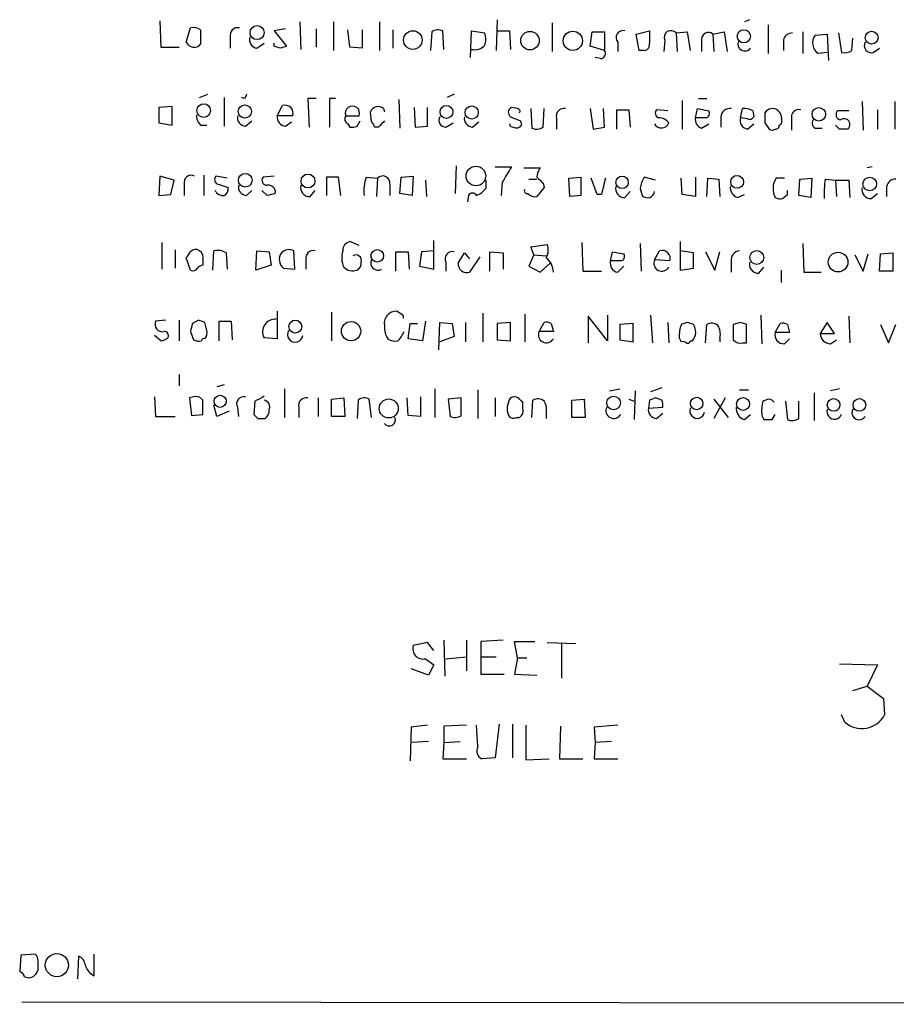
# Model space of a CAD drawing. Extents: x 20 to 1034, y 1 to 860.
# Drawn here: x 855 to 927, y 40 to 122 of the extents above; entities that cross this region are included whole.
import ezdxf

# ---------------------------------------------------------------- set-up
doc = ezdxf.new("R2010")
doc.units = 0
doc.header["$MEASUREMENT"] = 0
doc.layers.add('MAIN', color=5, linetype='CONTINUOUS')

msp = doc.modelspace()

# ---------------------------------------------------------------- linework, layer by layer
at = {"layer": 'MAIN'}
for p, q in [((866.3093, 121.666), (866.394, 119.4646)), ((877.9087, 121.5813), (877.9933, 119.2953)), ((880.7027, 121.5813), (880.7027, 119.2106)), ((884.5127, 121.5813), (884.5127, 119.2106)), ((894.2493, 121.7506), (894.1647, 119.2106)), ((898.8213, 121.4966), (898.8213, 119.126)), ((915.162, 121.7506), (914.7387, 121.5813)), ((868.5107, 119.888), (868.8493, 121.0733)), ((869.696, 120.904), (869.696, 119.7186)), ((876.7233, 120.9886), (875.792, 120.8193)), ((875.792, 120.8193), (876.808, 119.5493)), ((879.2633, 120.9886), (879.2633, 119.4646)), ((882.0573, 119.4646), (881.888, 120.904)), ((883.0733, 120.904), (883.0733, 119.38)), ((885.6133, 120.904), (885.6133, 119.38)), ((888.8307, 120.7346), (888.746, 119.2106)), ((889.8467, 119.2953), (889.762, 120.8193)), ((892.048, 118.618), (892.1327, 120.8193)), ((892.1327, 120.8193), (893.2333, 120.65)), ((894.2493, 120.8193), (895.2653, 120.8193)), ((895.2653, 120.8193), (895.35, 119.2953)), ((901.954, 119.5493), (902.1233, 120.7346)), ((902.1233, 120.7346), (903.1393, 120.7346)), ((903.1393, 120.7346), (903.1393, 119.2106)), ((905.764, 120.5653), (906.8647, 120.8193)), ((909.066, 120.65), (909.9973, 120.7346)), ((909.9973, 120.7346), (910.2513, 119.2106)), ((912.114, 120.5653), (913.0453, 120.7346)), ((913.0453, 120.7346), (913.2993, 119.126)), ((916.686, 121.3273), (916.686, 118.9566)), ((919.5647, 120.7346), (919.5647, 118.9566)), ((872.1513, 120.3113), (872.1513, 119.38)), ((904.24, 119.888), (904.24, 119.126)), ((906.018, 119.2106), (905.764, 120.5653)), ((908.1347, 120.0573), (908.05, 119.126)), ((909.066, 120.65), (909.1507, 119.126)), ((911.1827, 120.142), (911.1827, 119.126)), ((912.114, 120.5653), (912.1987, 119.126)), ((917.956, 120.0573), (917.956, 119.2106)), ((920.5807, 120.4806), (921.5967, 120.5653)), ((921.5967, 120.5653), (921.6813, 118.364)), ((922.528, 120.65), (922.782, 119.0413)), ((923.6287, 119.2106), (923.7133, 120.2266)), ((866.394, 119.4646), (867.918, 119.4646)), ((874.3527, 119.38), (874.9453, 119.8033)), ((875.792, 119.5493), (875.792, 119.8033)), ((883.0733, 119.38), (882.0573, 119.4646)), ((903.1393, 119.2106), (901.954, 119.5493)), ((906.4413, 119.2106), (906.018, 119.2106)), ((921.5967, 119.0413), (920.8347, 118.9566)), ((925.4067, 119.0413), (925.9147, 119.38)), ((902.8007, 118.5333), (902.3773, 118.618)), ((869.6113, 115.316), (870.2887, 115.57)), ((871.6433, 115.316), (871.6433, 112.9453)), ((873.3367, 115.2313), (873.0827, 115.316)), ((879.2633, 115.2313), (878.586, 115.2313)), ((878.586, 115.2313), (878.6707, 112.8606)), ((880.872, 115.2313), (880.364, 115.2313)), ((880.364, 115.2313), (880.364, 112.8606)), ((886.1213, 115.1466), (886.206, 112.776)), ((890.6933, 115.57), (890.1007, 115.316)), ((909.574, 115.062), (909.574, 112.6913)), ((910.9287, 115.2313), (911.606, 115.2313)), ((924.4753, 114.9773), (924.56, 112.6066)), ((927.1847, 114.9773), (927.1847, 112.6913)), ((867.3253, 114.554), (866.2247, 114.4693)), ((866.2247, 114.4693), (866.2247, 113.1993)), ((867.3253, 113.03), (867.3253, 114.554)), ((876.046, 113.792), (876.4693, 114.6386)), ((884.8513, 114.3846), (884.936, 114.1306)), ((887.3913, 114.4693), (887.476, 112.8606)), ((888.492, 112.9453), (888.492, 114.4693)), ((895.9427, 114.3846), (895.4347, 114.4693)), ((897.0433, 114.3846), (897.128, 112.776)), ((898.0593, 112.8606), (898.144, 114.3846)), ((901.954, 114.3846), (902.208, 112.6913)), ((903.1393, 112.8606), (903.0547, 114.3846)), ((904.1553, 112.6913), (904.1553, 114.3)), ((904.1553, 114.3), (905.1713, 114.3)), ((905.1713, 114.3), (905.256, 112.8606)), ((908.3887, 114.2153), (907.4573, 114.3)), ((910.6747, 113.6226), (910.844, 114.3846)), ((910.844, 114.3846), (911.7753, 114.2153)), ((914.4, 113.6226), (914.5693, 114.3846)), ((915.416, 114.2153), (915.5007, 113.7073)), ((923.3747, 114.2153), (922.4433, 114.2153)), ((925.7453, 114.3), (925.7453, 112.6913)), ((873.4213, 112.9453), (873.9293, 113.3686)), ((877.316, 113.792), (876.046, 113.792)), ((881.7187, 113.792), (882.8193, 113.792)), ((882.65, 112.9453), (882.904, 113.3686)), ((883.8353, 113.284), (883.7507, 114.1306)), ((896.1967, 113.3686), (896.2813, 113.03)), ((899.16, 113.6226), (899.16, 112.6913)), ((911.5213, 113.6226), (910.6747, 113.6226)), ((912.7913, 113.7073), (912.7913, 112.8606)), ((914.9927, 113.538), (914.4, 113.6226)), ((918.6333, 113.538), (918.6333, 112.6066)), ((866.2247, 113.1993), (867.3253, 113.03)), ((869.696, 113.03), (870.204, 113.03)), ((876.7233, 112.9453), (877.2313, 113.284)), ((881.888, 113.1146), (882.0573, 112.8606)), ((884.428, 112.8606), (884.0893, 112.8606)), ((887.476, 112.8606), (888.492, 112.9453)), ((890.016, 112.8606), (890.6087, 113.1993)), ((892.2173, 112.8606), (892.7253, 113.284)), ((902.208, 112.6913), (903.1393, 112.8606)), ((911.1827, 112.776), (911.7753, 113.1146)), ((914.9927, 112.6913), (915.5007, 113.1146)), ((916.432, 113.1993), (916.7707, 112.6913)), ((917.6173, 113.03), (917.7867, 113.1146)), ((920.5807, 112.776), (921.1733, 112.776)), ((922.6127, 112.6913), (922.274, 113.03)), ((890.8627, 109.6433), (890.778, 107.3573)), ((894.08, 109.5586), (895.4347, 109.5586)), ((896.4507, 109.474), (897.8053, 109.474)), ((925.322, 109.5586), (924.8987, 109.474)), ((866.3093, 108.7966), (866.2247, 107.188)), ((867.4947, 108.458), (866.3093, 108.7966)), ((867.2407, 107.2726), (867.4947, 108.458)), ((869.95, 108.8813), (869.95, 107.188)), ((871.8973, 108.6273), (870.966, 108.7966)), ((875.792, 108.7966), (874.8607, 108.712)), ((881.126, 108.712), (880.11, 108.712)), ((880.11, 108.712), (880.11, 107.188)), ((881.2953, 107.188), (881.126, 108.712)), ((883.412, 108.712), (884.3433, 108.6273)), ((884.3433, 108.6273), (884.2587, 107.1033)), ((886.206, 107.3573), (886.2907, 108.712)), ((886.2907, 108.712), (887.3067, 108.7966)), ((887.3067, 108.7966), (887.222, 107.188)), ((888.3227, 108.458), (888.4073, 107.1033)), ((893.318, 108.458), (893.318, 107.7806)), ((896.874, 108.5426), (897.5513, 108.5426)), ((900.176, 108.6273), (901.192, 108.712)), ((900.2607, 107.1033), (900.176, 108.6273)), ((901.192, 108.712), (901.192, 107.188)), ((902.5467, 107.2726), (902.0387, 108.6273)), ((907.3727, 108.458), (906.4413, 108.712)), ((909.574, 107.2726), (909.4893, 108.6273)), ((910.6747, 108.712), (910.6747, 107.1033)), ((911.606, 107.1033), (911.6907, 108.6273)), ((911.6907, 108.6273), (912.622, 108.5426)), ((912.622, 108.5426), (912.7067, 107.1033)), ((918.0407, 108.6273), (917.3633, 108.6273)), ((919.226, 107.188), (919.3107, 108.5426)), ((919.3107, 108.5426), (920.3267, 108.6273)), ((920.3267, 108.6273), (920.242, 107.0186)), ((921.4273, 108.5426), (922.274, 108.458)), ((922.274, 108.458), (922.3587, 107.1033)), ((922.274, 108.458), (923.3747, 108.458)), ((923.3747, 108.458), (923.4593, 107.0186)), ((868.3413, 108.1193), (868.3413, 107.188)), ((871.1353, 108.1193), (871.982, 107.8653)), ((885.3593, 108.1193), (885.3593, 107.188)), ((894.6727, 108.2886), (894.588, 107.188)), ((898.144, 107.8653), (897.5513, 107.1033)), ((898.0593, 108.204), (898.144, 107.8653)), ((906.1027, 107.7806), (906.272, 107.188)), ((926.5073, 107.95), (926.5073, 107.1033)), ((866.2247, 107.188), (867.2407, 107.2726)), ((873.506, 107.188), (873.9293, 107.6113)), ((875.1993, 107.188), (874.776, 107.6113)), ((878.7553, 107.1033), (879.1787, 107.6113)), ((887.222, 107.188), (886.206, 107.3573)), ((891.8787, 107.188), (891.794, 106.68)), ((901.192, 107.188), (900.2607, 107.1033)), ((902.8853, 107.2726), (902.5467, 107.2726)), ((904.8327, 107.0186), (905.256, 107.5266)), ((910.6747, 107.1033), (909.574, 107.2726)), ((914.146, 107.0186), (914.7387, 107.2726)), ((917.8713, 106.934), (918.2947, 107.2726)), ((918.2947, 107.2726), (918.2947, 107.6113)), ((920.242, 107.0186), (919.226, 107.188)), ((925.2373, 106.934), (925.7453, 107.3573)), ((866.4787, 103.2933), (866.4787, 101.092)), ((882.8193, 103.0393), (882.0573, 103.378)), ((889, 101.092), (889, 103.4626)), ((897.0433, 102.9546), (898.398, 103.124)), ((897.2973, 102.2773), (897.0433, 102.9546)), ((901.2767, 103.2933), (901.3613, 100.9226)), ((906.1027, 103.2086), (906.1873, 100.9226)), ((909.4047, 103.378), (909.4047, 101.0073)), ((919.5647, 103.2086), (919.6493, 100.838)), ((867.5793, 102.7006), (867.5793, 101.1766)), ((868.8493, 101.0073), (868.5107, 102.0233)), ((870.712, 101.0073), (870.7967, 102.616)), ((871.8127, 102.4466), (871.8973, 101.092)), ((874.268, 101.0073), (874.3527, 102.616)), ((874.3527, 102.616), (875.3687, 102.5313)), ((875.3687, 102.5313), (875.538, 101.4306)), ((877.4853, 101.092), (877.4007, 102.616)), ((885.8673, 100.9226), (885.8673, 102.5313)), ((885.8673, 102.5313), (886.8833, 102.5313)), ((886.8833, 102.5313), (886.968, 101.092)), ((887.984, 102.5313), (887.8147, 101.346)), ((889, 102.616), (887.984, 102.5313)), ((891.032, 101.6), (891.54, 102.4466)), ((891.54, 102.4466), (891.9633, 101.9386)), ((892.81, 102.108), (891.9633, 100.838)), ((893.6567, 100.9226), (893.6567, 102.5313)), ((893.6567, 102.5313), (894.7573, 102.4466)), ((894.7573, 102.4466), (894.7573, 101.092)), ((897.2973, 102.2773), (896.874, 101.346)), ((897.2973, 102.2773), (898.3133, 102.1926)), ((903.6473, 101.7693), (903.8167, 102.5313)), ((903.8167, 102.5313), (904.748, 102.362)), ((907.288, 101.854), (907.7113, 102.616)), ((910.5053, 102.4466), (909.4047, 102.616)), ((910.5053, 101.1766), (910.5053, 102.4466)), ((911.5213, 102.5313), (912.2833, 101.0073)), ((912.2833, 101.0073), (912.7067, 102.5313)), ((923.8827, 102.2773), (924.56, 100.9226)), ((924.56, 100.9226), (924.9833, 102.362)), ((925.9147, 100.9226), (925.9993, 102.362)), ((925.9993, 102.362), (927.0153, 102.4466)), ((927.0153, 102.4466), (927.0153, 100.9226)), ((869.8653, 101.854), (869.8653, 101.4306)), ((875.538, 101.4306), (874.268, 101.0073)), ((876.554, 101.1766), (877.4853, 101.092)), ((878.4167, 101.854), (878.4167, 101.092)), ((887.8147, 101.346), (889, 101.092)), ((890.016, 101.6846), (890.016, 100.9226)), ((896.874, 101.346), (897.8053, 100.838)), ((897.8053, 100.838), (898.652, 101.6)), ((904.494, 101.7693), (903.6473, 101.7693)), ((904.24, 100.838), (904.748, 101.346)), ((908.558, 101.7693), (907.288, 101.854)), ((909.4047, 101.0073), (910.5053, 101.1766)), ((913.638, 101.7693), (913.638, 100.838)), ((915.924, 100.7533), (916.3473, 101.2613)), ((901.3613, 100.9226), (902.8853, 100.9226)), ((917.7867, 101.0073), (917.7867, 99.9913)), ((919.6493, 100.838), (921.0887, 100.838)), ((927.0153, 100.9226), (925.9147, 100.9226)), ((876.046, 97.6206), (876.046, 95.3346)), ((880.5333, 97.536), (880.5333, 95.1653)), ((886.2907, 97.3666), (885.952, 97.6206)), ((893.064, 97.4513), (893.064, 95.0806)), ((896.5353, 97.3666), (896.5353, 95.0806)), ((903.3933, 95.1653), (901.7847, 97.1973)), ((901.7847, 97.1973), (901.7847, 94.996)), ((903.3933, 97.282), (903.3933, 95.1653)), ((906.9493, 97.282), (907.1187, 94.996)), ((916.0933, 97.282), (916.178, 94.9113)), ((923.3747, 97.1973), (923.4593, 94.996)), ((866.8173, 96.8586), (865.9707, 96.774)), ((867.918, 96.8586), (867.918, 95.1653)), ((869.5267, 96.8586), (869.0187, 96.6046)), ((870.204, 96.012), (870.0347, 96.6893)), ((871.22, 95.1653), (871.22, 96.774)), ((871.22, 96.774), (872.236, 96.774)), ((872.236, 96.774), (872.3207, 95.25)), ((886.8833, 95.3346), (887.0527, 96.6046)), ((887.0527, 96.6046), (887.6453, 96.6046)), ((888.3227, 96.774), (888.0687, 95.1653)), ((889.4233, 94.4033), (889.508, 96.6893)), ((889.508, 96.6893), (890.524, 96.6046)), ((890.524, 96.6046), (890.6933, 95.504)), ((891.6247, 96.6893), (891.6247, 95.0806)), ((895.35, 96.6893), (894.2493, 96.6046)), ((894.2493, 96.6046), (894.2493, 95.25)), ((895.35, 95.1653), (895.35, 96.6893)), ((897.7207, 95.9273), (898.144, 96.6893)), ((898.7367, 96.6046), (898.906, 95.9273)), ((905.51, 96.6046), (904.4093, 96.52)), ((904.4093, 96.52), (904.4093, 95.25)), ((905.51, 95.0806), (905.51, 96.6046)), ((908.3887, 96.6893), (908.4733, 94.996)), ((909.9973, 96.6893), (909.4893, 96.52)), ((911.5213, 94.996), (911.606, 96.52)), ((914.4, 96.6893), (913.8073, 96.52)), ((913.8073, 96.52), (913.8073, 95.25)), ((914.908, 94.996), (914.908, 96.52)), ((917.2787, 95.8426), (917.702, 96.6046)), ((918.2947, 96.52), (918.464, 95.8426)), ((921.5967, 96.6893), (921.004, 95.758)), ((922.1893, 95.758), (921.5967, 96.6893)), ((925.9993, 96.52), (926.6767, 94.996)), ((926.6767, 94.996), (927.2693, 96.52)), ((866.394, 95.1653), (865.886, 95.5886)), ((868.8493, 95.9273), (869.1033, 95.25)), ((876.046, 95.3346), (874.9453, 95.4193)), ((890.6933, 95.504), (889.508, 95.0806)), ((898.906, 95.9273), (897.7207, 95.9273)), ((909.32, 95.4193), (909.4893, 95.0806)), ((912.7067, 95.4193), (912.7067, 95.0806)), ((918.464, 95.8426), (917.2787, 95.8426)), ((921.004, 95.758), (922.1893, 95.758)), ((888.0687, 95.1653), (886.8833, 95.3346)), ((894.2493, 95.25), (895.35, 95.1653)), ((904.4093, 95.25), (905.51, 95.0806)), ((910.2513, 95.1653), (910.4207, 95.1653)), ((914.5693, 94.996), (914.908, 94.996)), ((918.0407, 94.9113), (918.464, 95.3346)), ((921.8507, 94.9113), (922.3587, 95.25)), ((867.918, 92.3713), (867.918, 91.44)), ((871.6433, 91.5246), (871.0507, 91.3553)), ((865.886, 90.5086), (865.9707, 88.9)), ((869.1033, 90.5086), (868.7647, 90.424)), ((876.6387, 91.186), (876.6387, 88.8153)), ((887.8993, 90.5086), (887.8993, 88.9)), ((889.0847, 91.186), (889.0847, 88.8153)), ((892.6407, 91.1013), (892.6407, 88.7306)), ((903.5627, 91.0166), (904.4093, 91.186)), ((905.6793, 91.0166), (905.5947, 88.646)), ((907.8807, 91.2706), (906.9493, 90.932)), ((914.3153, 91.1013), (915.0773, 91.1013)), ((920.496, 90.8473), (920.496, 88.5613)), ((922.6127, 91.186), (921.8507, 91.0166)), ((868.7647, 90.424), (868.934, 88.9846)), ((871.0507, 88.9), (870.7967, 89.8313)), ((874.1833, 90.17), (874.0987, 89.0693)), ((879.4327, 90.424), (879.4327, 88.9)), ((880.5333, 90.3393), (881.5493, 90.424)), ((880.5333, 88.9), (880.5333, 90.3393)), ((881.5493, 90.424), (881.634, 88.9)), ((882.7347, 90.2546), (882.65, 88.7306)), ((883.8353, 88.8153), (883.666, 90.3393)), ((886.8833, 88.9846), (886.7987, 90.424)), ((891.286, 90.424), (890.1853, 90.3393)), ((890.1853, 90.3393), (890.3547, 88.9)), ((891.286, 88.9846), (891.286, 90.424)), ((894.08, 90.424), (894.08, 88.9)), ((896.366, 89.5773), (896.366, 90.0853)), ((897.128, 88.8153), (897.2127, 90.2546)), ((900.43, 90.2546), (901.446, 90.3393)), ((900.43, 88.8153), (900.43, 90.2546)), ((901.446, 90.3393), (901.5307, 88.8153)), ((905.1713, 90.3393), (905.5947, 90.17)), ((906.8647, 90.2546), (906.78, 89.5773)), ((907.8807, 90.2546), (907.3727, 90.424)), ((913.13, 90.424), (912.1987, 88.7306)), ((912.1987, 90.3393), (913.384, 88.8153)), ((916.5167, 90.2546), (916.2627, 90.17)), ((918.1253, 90.17), (918.2947, 88.646)), ((919.226, 88.7306), (919.226, 90.17)), ((865.9707, 88.9), (867.5793, 88.9)), ((868.934, 88.9846), (869.8653, 89.0693)), ((872.0667, 89.3233), (871.0507, 88.9)), ((872.744, 89.662), (872.8287, 88.9)), ((877.824, 89.662), (877.824, 88.8153)), ((881.634, 88.9), (880.5333, 88.9)), ((887.8993, 88.9), (886.8833, 88.9846)), ((898.3133, 89.154), (898.3133, 88.7306)), ((906.78, 89.5773), (907.9653, 89.662)), ((907.4573, 88.7306), (907.9653, 89.154)), ((914.7387, 88.646), (915.2467, 89.0693)), ((916.178, 88.9846), (916.3473, 88.646)), ((917.0247, 88.646), (917.2787, 89.0693)), ((874.4373, 88.7306), (875.03, 88.7306)), ((895.858, 88.8153), (896.112, 88.8153)), ((901.5307, 88.8153), (900.43, 88.8153)), ((888.492, 70.1886), (887.3067, 69.9346)), ((889, 69.5113), (888.492, 70.1886)), ((889.8467, 70.358), (889.9313, 67.3946)), ((891.7093, 70.358), (891.7093, 67.818)), ((894.7573, 70.358), (892.8947, 70.2733)), ((892.8947, 70.2733), (892.8947, 69.0033)), ((895.9427, 68.9186), (895.6887, 70.2733)), ((895.6887, 70.2733), (897.382, 70.2733)), ((898.398, 70.1886), (900.7687, 70.104)), ((899.5833, 70.104), (899.5833, 67.2253)), ((888.3227, 68.834), (889, 68.326)), ((890.016, 68.834), (891.7093, 69.0033)), ((892.8947, 69.0033), (892.8947, 67.564)), ((892.8947, 69.0033), (894.1647, 69.0033)), ((895.9427, 68.9186), (895.6887, 67.564)), ((895.9427, 68.9186), (896.7047, 68.9186)), ((888.5767, 67.4793), (887.1373, 67.9873)), ((889, 68.326), (888.5767, 67.4793)), ((922.6127, 68.4106), (925.7453, 68.326)), ((925.7453, 68.326), (924.8987, 66.548)), ((892.8947, 67.564), (894.842, 67.564)), ((895.6887, 67.564), (897.5513, 67.4793)), ((923.7133, 66.2093), (924.8987, 66.548)), ((924.8987, 66.548), (926.2533, 65.532)), ((926.2533, 65.532), (926.338, 64.1773)), ((923.036, 63.5846), (922.782, 64.1773)), ((887.1373, 63.1613), (887.0527, 60.3673)), ((888.492, 63.3306), (887.1373, 63.1613)), ((891.7093, 63.3306), (889.8467, 63.246)), ((889.8467, 63.246), (889.8467, 61.8913)), ((892.6407, 61.5526), (892.556, 63.3306)), ((894.4187, 63.4153), (894.08, 60.6213)), ((895.5193, 63.4153), (895.5193, 60.6213)), ((896.62, 63.3306), (896.62, 60.452)), ((899.4987, 63.246), (899.414, 60.5366)), ((904.24, 63.3306), (902.2927, 63.1613)), ((902.2927, 63.1613), (902.3773, 61.8913)), ((888.5767, 61.976), (887.222, 61.8913)), ((889.8467, 61.8913), (891.2013, 61.976)), ((903.732, 61.976), (902.3773, 61.8913)), ((889.8467, 61.8913), (889.762, 60.5366)), ((902.3773, 61.8913), (902.2927, 60.5366)), ((889.762, 60.5366), (891.7093, 60.5366)), ((894.08, 60.6213), (892.9793, 60.5366)), ((896.62, 60.452), (898.5673, 60.5366)), ((899.414, 60.5366), (901.3613, 60.5366)), ((902.2927, 60.5366), (904.24, 60.5366)), ((854.7947, 44.2806), (854.71, 42.926)), ((855.98, 44.3653), (854.7947, 44.2806)), ((856.1493, 44.196), (855.98, 44.3653)), ((859.536, 42.3333), (859.6207, 44.196)), ((860.8907, 42.5873), (860.8907, 44.3653)), ((1033.018, 40.2166), (854.8793, 40.386))]:
    msp.add_line(p, q, dxfattribs=at)
for centre, radius in [((874.3673, 120.6789), 0.5811), ((887.2682, 120.0646), 0.77), ((896.9699, 120.0172), 0.7684), ((900.519, 120.0022), 0.7999), ((914.6851, 120.3757), 0.547), ((925.2671, 120.2598), 0.5331), ((869.9484, 114.2249), 0.5672), ((873.3496, 114.1502), 0.5467), ((890.0536, 114.1137), 0.5329), ((892.1456, 114.0656), 0.5467), ((920.8942, 113.9174), 0.5609), ((892.4913, 108.8089), 0.8126), ((873.393, 108.46), 0.567), ((878.5833, 108.3945), 0.5752), ((904.6013, 108.2823), 0.5106), ((914.1248, 108.3204), 0.5319), ((925.1147, 108.1447), 0.5634), ((884.325, 102.1973), 0.5202), ((915.7527, 102.0538), 0.5742), ((922.4934, 101.677), 0.8142), ((877.537, 96.3363), 0.5341), ((882.1546, 95.9558), 0.7997), ((871.3123, 90.1495), 0.4988), ((903.8997, 90.0102), 0.5672), ((885.2749, 89.5562), 0.7869), ((910.7778, 89.9684), 0.5177), ((914.6205, 89.9271), 0.5327), ((922.1206, 89.8551), 0.5242), ((924.2539, 89.8531), 0.5274), ((857.788, 43.46), 0.9546)]:
    msp.add_circle(centre, radius, dxfattribs=at)
for centre, radius, start, end in [((869.1034, 120.1422), 0.9651, 52.120851, 105.264491), ((872.7694, 120.4552), 0.6346, 76.894405, 193.105595), ((889.3661, 120.0104), 0.9006, 63.921483, 126.475463), ((904.6694, 120.269), 0.574, 73.47189, 221.58215), ((1160.8645, 120.3113), 254.0003, 179.885409, 180.114592), ((908.6404, 120.2907), 0.557, 40.171724, 204.775141), ((911.7496, 120.131), 0.5669, 50.001623, 178.888385), ((869.1548, 120.1631), 0.7003, 203.127696, 320.602952), ((874.4728, 120.1107), 0.7405, 164.282051, 260.666152), ((891.7522, 120.142), 1.5658, 341.068631, 18.931369), ((914.781, 119.7488), 0.5941, 157.869051, 321.623377), ((918.6828, 119.9091), 0.7417, 87.279935, 168.474956), ((921.4695, 119.8456), 1.0924, 144.456225, 234.470858), ((925.2484, 119.609), 0.5893, 151.743362, 285.580834), ((833.7185, -7.5428), 133.8752, 71.453843, 71.683013), ((918.8765, -7.5277), 133.8593, 108.316987, 108.546184), ((892.396, 120.3974), 1.1331, 256.563466, 317.643315), ((902.8007, 118.9566), 0.4233, 270, 36.875312), ((906.4225, 119.6716), 0.4614, 272.33528, 16.58506), ((923.0361, 119.9726), 0.9653, 254.738635, 307.87186), ((958.0663, 73.0907), 94.6305, 153.3271, 153.556364), ((876.681, 114.0036), 0.6694, 341.570465, 108.437656), ((882.269, 114.0089), 0.5915, 338.488188, 201.511812), ((884.3953, 113.849), 0.7034, 49.589537, 156.401404), ((895.6242, 114.0625), 0.4488, 114.977557, 232.333315), ((895.9427, 114.173), 0.2116, 323.124688, 90), ((899.778, 113.7666), 0.6346, 76.883564, 193.116436), ((907.768, 114.0178), 0.4197, 137.752022, 250.325973), ((911.4507, 114.0036), 0.3875, 280.497939, 33.11188), ((913.5251, 113.6579), 0.7354, 81.169134, 176.148614), ((914.7389, 113.0309), 1.3643, 60.24418, 97.141165), ((917.0581, 113.6382), 0.7472, 50.566538, 146.922448), ((916.7422, 113.4532), 1.098, 342.038641, 43.952068), ((919.2515, 113.6818), 0.6347, 76.905244, 193.094756), ((922.7679, 113.9002), 0.4524, 135.850821, 261.022765), ((870.3428, 113.7798), 0.9902, 174.39016, 229.217958), ((873.4707, 113.6791), 0.7354, 171.169134, 266.148614), ((876.7727, 113.6791), 0.7354, 171.169134, 266.148614), ((882.0938, 113.5259), 0.4599, 144.647698, 243.418235), ((1011.6819, -13.8853), 179.6053, 134.885409, 135.114591), ((889.9738, 113.411), 0.5521, 147.539156, 274.384376), ((892.2667, 113.5944), 0.7354, 171.169134, 266.148614), ((980.4603, 325.2429), 228.0155, 248.082856, 248.312006), ((907.641, 112.593), 1.0297, 36.071964, 90.795724), ((911.4007, 113.4826), 0.7394, 169.085205, 252.853977), ((915.1129, 113.4221), 0.7406, 164.291595, 260.659773), ((915.1621, 113.8766), 0.3786, 243.421413, 333.434949), ((1128.0818, 113.6226), 211.6502, 179.885381, 180.114592), ((920.7808, 113.1839), 0.4544, 128.809462, 243.869213), ((922.9937, 113.0723), 0.4827, 307.87186, 127.88123), ((882.2265, 113.7928), 0.9474, 259.712463, 296.551529), ((883.5392, 112.8185), 0.5517, 4.376403, 57.539959), ((895.5618, 113.1571), 0.2995, 188.157154, 278.100341), ((895.858, 113.2839), 0.4936, 239.034253, 329.044206), ((897.524, 113.5852), 0.9009, 243.924158, 306.455225), ((907.8605, 113.4394), 0.6582, 209.567813, 338.604352), ((917.0247, 113.0298), 0.4232, 233.116564, 306.883436), ((917.321, 112.9876), 0.2993, 261.875312, 8.143638), ((922.9513, -56.6086), 169.3002, 89.885375, 90.114591), ((1212.5534, -81.5762), 370.2658, 148.921655, 149.150838), ((899.0759, 108.6271), 1.527, 146.315136, 176.812677), ((868.9089, 108.2777), 0.5892, 61.725589, 195.592811), ((871.2764, 108.5144), 0.4195, 137.724474, 250.347095), ((875.1993, 108.4579), 0.4233, 143.113861, 270), ((886.374, 107.6116), 3.1598, 159.61968, 187.704162), ((884.7744, 108.2194), 0.5935, 350.288464, 136.583937), ((1024.8052, 235.4579), 179.6053, 224.885409, 225.114592), ((1241.7588, 23.2677), 349.1305, 165.848186, 166.077349), ((907.9454, 107.638), 1.8482, 144.471332, 175.574903), ((918.6771, 107.7516), 1.5789, 146.314965, 207.662202), ((928.6316, 107.3572), 7.3012, 170.65624, 183.322913), ((927.2341, 107.8017), 0.7417, 87.279935, 168.467387), ((871.3047, 107.7807), 0.6826, 299.738635, 7.11981), ((873.5553, 107.9216), 0.7353, 171.160239, 266.155342), ((875.2973, 107.4552), 0.5876, 350.409439, 99.600175), ((878.7284, 107.8586), 0.7559, 166.535519, 272.039726), ((891.752, 109.008), 1.9897, 293.83384, 321.91135), ((896.7188, 107.569), 0.2231, 145.312965, 288.418709), ((904.8056, 107.7738), 0.7557, 166.517242, 272.055151), ((914.5052, 107.9015), 0.9531, 177.08326, 247.861488), ((925.2102, 107.6892), 0.7557, 166.524615, 272.055151), ((871.5798, 107.9711), 0.7857, 207.253168, 274.635856), ((917.8615, -62.0713), 174.5531, 103.917671, 104.146862), ((892.2173, 107.0187), 0.3787, 26.558284, 153.434949), ((897.3821, 107.8657), 0.7809, 220.61721, 282.512892), ((906.701, 107.5944), 0.5909, 223.450361, 353.411387), ((917.7018, 107.8648), 0.9461, 243.434949, 280.320555), ((882.2056, 102.6512), 0.7418, 101.532613, 182.720065), ((897.2553, 102.6583), 1.234, 329.02828, 22.173035), ((741.68, 186.9273), 152.6261, 326.200547, 326.42973), ((869.2755, 102.1672), 0.5605, 53.195522, 139.492942), ((869.2302, 102.0656), 0.6695, 341.573171, 55.301057), ((871.0929, 101.2608), 1.3872, 58.741564, 102.329), ((877.136, 101.9005), 0.9288, 143.987593, 231.201468), ((877.0057, 101.8539), 0.8584, 62.602081, 136.335731), ((879.0348, 101.9979), 0.6346, 76.894405, 193.105595), ((883.3027, 102.0508), 1.9229, 162.90691, 204.240516), ((882.5603, 101.819), 0.449, 342.582029, 123.682989), ((890.5349, 101.9637), 0.5893, 74.407189, 208.274411), ((897.4367, 100.8441), 1.4693, 359.76213, 53.373428), ((904.4234, 102.1503), 0.3875, 280.497939, 33.11188), ((907.923, 101.981), 0.6694, 341.562344, 108.437656), ((914.3647, 101.8822), 0.7355, 93.851386, 188.830866), ((869.061, 101.3883), 0.4359, 240.941566, 330.941566), ((869.9076, 100.8804), 0.5518, 94.396316, 147.536771), ((882.3029, 102.0151), 1.0659, 225.007602, 289.004403), ((882.3114, 101.6), 0.6826, 299.738635, 7.11981), ((884.373, 101.6), 0.5947, 154.714776, 301.310799), ((891.7477, 101.5246), 0.7197, 173.985993, 287.432866), ((904.3603, 101.5688), 0.7407, 164.293689, 260.65214), ((907.8947, 101.5858), 0.6633, 156.151522, 330.714701), ((915.8969, 101.5085), 0.7557, 166.524615, 272.055151), ((885.9222, 96.603), 1.018, 88.322596, 194.355673), ((886.2907, 97.155), 0.2116, 323.124688, 90), ((866.521, 96.5199), 0.6061, 155.214956, 282.096078), ((1038.2824, 53.9101), 174.5652, 165.843211, 166.072362), ((827.4582, -30.2185), 133.8594, 71.45383, 71.683027), ((875.8675, 95.9052), 1.0424, 84.836924, 207.784397), ((886.5028, 96.2026), 1.5738, 174.603849, 213.471968), ((898.3135, 95.759), 0.9456, 63.413271, 100.325982), ((913.4853, 95.342), 4.166, 163.574757, 178.936822), ((867.9238, -30.4028), 133.8752, 71.453843, 71.683013), ((909.5987, 95.8966), 1.1002, 318.34181, 34.513351), ((912.0019, 95.7104), 0.9012, 53.550995, 116.058953), ((911.3515, 95.7155), 1.3872, 347.671, 31.258436), ((872.3265, -30.4028), 133.8752, 71.453843, 71.683013), ((917.8715, 95.6734), 0.9465, 63.440363, 100.316217), ((866.3344, 96.1228), 0.9594, 273.561805, 312.837328), ((866.6903, 95.5886), 0.3413, 330.265529, 97.11877), ((869.6113, 95.8003), 0.6294, 312.276138, 19.655661), ((877.5298, 95.6877), 0.6406, 149.588416, 351.100839), ((884.3859, 96.8162), 2.3347, 314.998265, 337.620265), ((898.3275, 95.6592), 0.6634, 156.162913, 330.702942), ((918.0136, 95.6665), 0.7557, 166.524615, 272.055151), ((921.8718, 95.7791), 0.8681, 181.392836, 268.607164), ((869.5454, 96.035), 0.9009, 240.612453, 285.139106), ((869.9499, 95.1866), 0.1705, 60.188457, 187.175024), ((885.7826, 96.0964), 0.9651, 232.120851, 285.264491), ((909.6164, 94.6151), 0.4825, 52.120851, 105.271781), ((910.0397, 95.1653), 0.2116, 233.124688, 0), ((914.3577, 95.631), 0.6694, 214.691906, 288.429535), ((869.315, 89.8737), 0.6693, 34.689739, 108.440363), ((873.2629, 89.9411), 0.5892, 74.404575, 208.274411), ((871.8211, 95.3198), 5.6657, 294.640802, 303.464564), ((895.6886, 89.8311), 0.6828, 60.262404, 119.730309), ((573.5653, 89.662), 296.3006, 359.885389, 0.114591), ((874.8184, 89.662), 0.6061, 335.223539, 77.913167), ((878.4421, 89.8059), 0.6346, 76.894405, 193.105595), ((883.2701, 89.5304), 0.9006, 63.921483, 126.475463), ((896.6791, 89.538), 1.5973, 146.311922, 200.270564), ((811.4967, 5.5547), 119.7841, 44.885442, 45.114558), ((897.6087, 89.4454), 0.9009, 53.544775, 116.075842), ((896.9589, 89.4504), 1.3865, 347.655866, 31.266381), ((949.4687, -36.6606), 133.8752, 108.327138, 108.556321), ((907.0345, 89.8315), 0.9461, 349.679445, 26.565051), ((919.14, 89.3687), 2.9868, 164.437998, 187.38865), ((916.7707, 89.8312), 0.4937, 30.975698, 120.959776), ((958.9554, 173.5624), 119.7487, 224.876984, 225.106133), ((874.6914, 89.3233), 0.6826, 299.738635, 7.12814), ((890.7507, 89.7092), 0.9009, 243.924158, 306.455225), ((895.604, 89.2387), 0.4937, 210.975698, 300.959776), ((895.7309, 89.3657), 0.6695, 304.698943, 18.426829), ((903.9154, 89.3938), 0.6633, 156.151522, 330.714701), ((907.5067, 89.4644), 0.7354, 171.169134, 266.148614), ((910.8296, 89.3575), 0.6187, 159.189227, 348.91893), ((914.9587, 89.5265), 0.9076, 171.41367, 255.971412), ((922.1893, 89.2809), 0.6213, 160.33439, 340.35486), ((924.2213, 89.1963), 0.5835, 149.743563, 329.743563), ((885.3339, 88.6037), 0.4962, 216.682823, 25.242917), ((916.686, 257.9959), 169.3502, 269.885409, 270.114592), ((918.6907, 89.4552), 0.9009, 243.924158, 306.455225), ((888.121, 69.6671), 0.8571, 161.814493, 283.609869), ((924.454, 65.1792), 2.1338, 228.354866, 331.99622), ((893.3181, 61.2139), 0.7573, 153.434949, 243.424798), ((853.865, 43.5187), 2.3826, 353.877836, 16.515207), ((859.3178, 43.4397), 0.8147, 5.557346, 68.173778), ((855.5567, 43.18), 0.6826, 299.738635, 7.11981), ((861.4048, 43.7853), 1.3037, 191.804682, 246.774286), ((854.4134, 42.2062), 0.7785, 22.378134, 67.605454), ((855.4556, 43.0727), 0.6549, 240.518813, 312.171884)]:
    msp.add_arc(centre, radius, start, end, dxfattribs=at)

doc.saveas('drawing.dxf')
